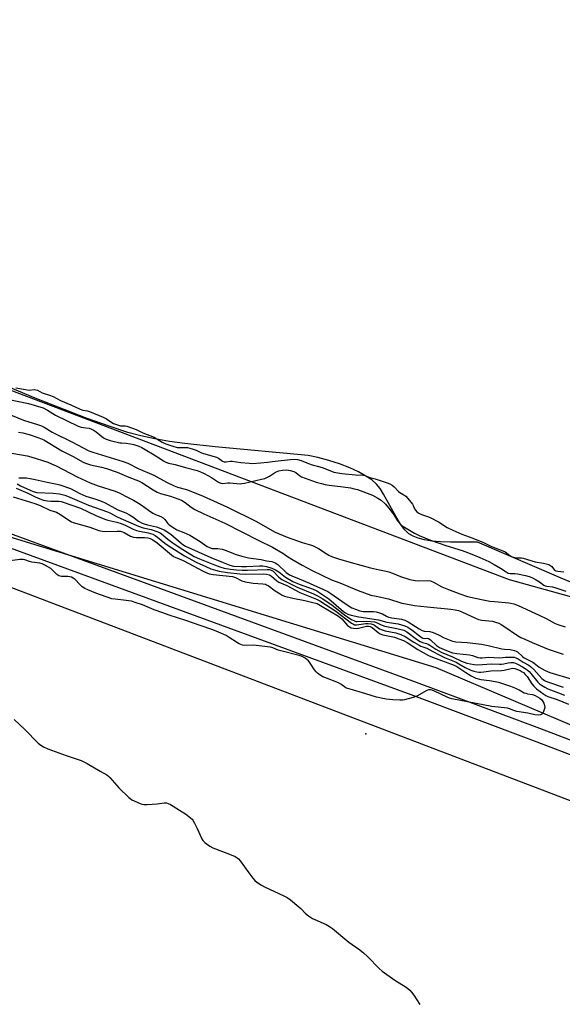
# Model space of a CAD drawing. Units: inches. Extents: x 1183768 to 1189768, y 509459 to 513460.
# Drawn here: x 1188019 to 1188258, y 512527 to 512961 of the extents above; entities that cross this region are included whole.
import ezdxf

# ---------------------------------------------------------------- set-up
doc = ezdxf.new("R2010")
doc.units = ezdxf.units.IN
doc.header["$MEASUREMENT"] = 0
for name, color, linetype in [('ELEV-Spot Elevation', 7, 'Continuous'), ('HYDRO-Stream Poly Centerlines', 142, 'Continuous'), ('HYDRO-Water Body', 4, 'Continuous'), ('NTRL-Farm Land', 3, 'Continuous'), ('NTRL-Trees', 3, 'Continuous'), ('TRANS-Road', 130, 'Continuous'), ('Undefined', 1, 'Continuous')]:
    doc.layers.add(name, color=color, linetype=linetype)

msp = doc.modelspace()

# ---------------------------------------------------------------- linework, layer by layer
at = {"layer": 'ELEV-Spot Elevation'}
msp.add_point((1188171.32, 512646.7, 197.2), dxfattribs=at)
at = {"layer": 'HYDRO-Stream Poly Centerlines'}
msp.add_polyline3d([(1188279.77, 512705.96, 0), (1188257.34, 512715.23, 0), (1188220.47, 512731.16, 0), (1188208.56, 512731.11, 0), (1188204.18, 512731.29, 0), (1188200.41, 512731.63, 0), (1188197.23, 512732.14, 0), (1188194.39, 512732.86, 0), (1188192.14, 512733.74, 0), (1188190.24, 512734.84, 0), (1188188.42, 512736.58, 0), (1188186.62, 512739.03, 0), (1188184.64, 512742.32, 0), (1188179.14, 512752.3, 0), (1188177.57, 512754.73, 0), (1188175.99, 512756.69, 0), (1188173.92, 512758.54, 0), (1188171.37, 512760.3, 0), (1188168.12, 512762.1, 0), (1188164.21, 512763.89, 0), (1188159.75, 512765.6, 0), (1188154.93, 512767.16, 0), (1188150.07, 512768.45, 0), (1188145.85, 512769.32, 0), (1188104.92, 512773.13, 0), (1188091.56, 512774.59, 0), (1188084.72, 512775.55, 0), (1188078.25, 512776.67, 0), (1188072.16, 512777.98, 0), (1188066.4, 512779.54, 0), (1188058.19, 512782.24, 0), (1188048.45, 512785.71, 0), (1188025.47, 512794.56, 0), (1188010.83, 512800.74, 0)], dxfattribs=at)
at = {"layer": 'HYDRO-Water Body'}
msp.add_polyline3d([(1188279.77, 512705.96, 0), (1188257.34, 512715.23, 0), (1188220.47, 512731.16, 0), (1188208.56, 512731.11, 0), (1188204.18, 512731.29, 0), (1188200.41, 512731.63, 0), (1188197.23, 512732.14, 0), (1188194.39, 512732.86, 0), (1188192.14, 512733.74, 0), (1188190.24, 512734.84, 0), (1188188.42, 512736.58, 0), (1188186.62, 512739.03, 0), (1188184.64, 512742.32, 0), (1188179.14, 512752.3, 0), (1188177.57, 512754.73, 0), (1188175.99, 512756.69, 0), (1188173.92, 512758.54, 0), (1188171.37, 512760.3, 0), (1188168.12, 512762.1, 0), (1188164.21, 512763.89, 0), (1188159.75, 512765.6, 0), (1188154.93, 512767.16, 0), (1188150.07, 512768.45, 0), (1188145.85, 512769.32, 0), (1188104.92, 512773.13, 0), (1188091.56, 512774.59, 0), (1188084.72, 512775.55, 0), (1188078.25, 512776.67, 0), (1188072.16, 512777.98, 0), (1188066.4, 512779.54, 0), (1188058.19, 512782.24, 0), (1188048.45, 512785.71, 0), (1188025.47, 512794.56, 0), (1188010.83, 512800.74, 0)], dxfattribs=at)
at = {"layer": 'NTRL-Farm Land'}
msp.add_lwpolyline([(1187321.37, 512943.42), (1187830.4, 512781.57), (1188323.32, 512593.65), (1188631.25, 512516.99), (1189195.58, 512380.82), (1189767.85, 512229.73), (1189767.79, 511387.98)], dxfattribs=at)
at = {"layer": 'NTRL-Trees'}
for points in [[(1187583.68, 512961.4), (1187983.64, 512809.87), (1188234.44, 512714.66), (1188347.67, 512683.2), (1188608.64, 512620.87)], [(1188595.78, 512545.03), (1188340.18, 512620.41), (1188303.21, 512632.93), (1188202.25, 512675.72), (1188015.94, 512732.85), (1187670.63, 512857.07)]]:
    msp.add_lwpolyline(points, dxfattribs=at)
at = {"layer": 'TRANS-Road'}
for points in [[(1187684.32, 512856.36, 0), (1187925.02, 512767.65, 0), (1188193.43, 512669.51, 0), (1188247.85, 512649.1, 0), (1188324.89, 512619.77, 0), (1188333.41, 512615.92, 0), (1188341.78, 512612.39, 0), (1188350.24, 512609.06, 0), (1188358.77, 512605.93, 0), (1188367.38, 512603.01, 0), (1188376.05, 512600.31, 0), (1188384.79, 512597.81, 0), (1188393.59, 512595.52, 0), (1188402.44, 512593.45, 0), (1188411.33, 512591.6, 0), (1188420.27, 512589.96, 0), (1188429.75, 512588.46, 0), (1188454.37, 512580.91, 0), (1188478.62, 512573.68, 0), (1188502.92, 512566.64, 0), (1188527.28, 512559.8, 0), (1188551.69, 512553.15, 0)], [(1188550.12, 512547.26, 0), (1188525.65, 512553.92, 0), (1188501.25, 512560.77, 0), (1188476.9, 512567.82, 0), (1188452.6, 512575.07, 0), (1188428.37, 512582.5, 0), (1188419.25, 512583.95, 0), (1188410.16, 512585.61, 0), (1188401.12, 512587.5, 0), (1188392.13, 512589.6, 0), (1188383.19, 512591.92, 0), (1188374.3, 512594.46, 0), (1188365.49, 512597.21, 0), (1188356.74, 512600.18, 0), (1188348.07, 512603.35, 0), (1188339.48, 512606.74, 0), (1188330.97, 512610.33, 0), (1188322.55, 512614.13, 0), (1188245.7, 512643.39, 0), (1188191.31, 512663.79, 0), (1187922.92, 512761.93, 0), (1187682.31, 512850.6, 0)]]:
    msp.add_polyline3d(points, dxfattribs=at)
at = {"layer": 'Undefined'}
for points, elevation in [([(1188016.94, 512799.22), (1188021.26, 512798.35), (1188022.94, 512798.17), (1188025.03, 512798.38), (1188025.81, 512798.28), (1188026.57, 512798.07), (1188028.67, 512796.99), (1188031.9, 512795.99), (1188033.5, 512795.38), (1188036.72, 512793.58), (1188041.31, 512791.68), (1188045.35, 512789.78), (1188046.61, 512789.35), (1188048.54, 512789.04), (1188049.44, 512788.78), (1188055.5, 512786.21), (1188056.99, 512785.5), (1188059.26, 512783.92), (1188060.09, 512783.48), (1188063.22, 512782.47), (1188065.24, 512782.39), (1188065.95, 512782.26), (1188070.04, 512780.74), (1188072.98, 512779.36), (1188078.05, 512777.38), (1188081.56, 512775.23), (1188083.08, 512774.53), (1188086.24, 512773.44), (1188088.08, 512772.93), (1188089.24, 512772.81), (1188092.67, 512772.83), (1188094.8, 512772.3), (1188096.44, 512771.73), (1188098.85, 512770.55), (1188099.76, 512770.18), (1188105.41, 512768.6), (1188106.28, 512768.14), (1188108.09, 512766.9), (1188108.88, 512766.57), (1188109.77, 512766.53), (1188111.68, 512766.79), (1188112.4, 512766.8), (1188116.23, 512766.26), (1188119.87, 512765.92), (1188121.51, 512765.85), (1188124.87, 512766.17), (1188128, 512766.35), (1188131.26, 512766.9), (1188138.14, 512767.59), (1188139.73, 512767.66), (1188141.2, 512767.57), (1188142.82, 512767.2), (1188145.97, 512765.8), (1188147.62, 512765.16), (1188151.04, 512764.34), (1188152.43, 512763.91), (1188157.19, 512762.03), (1188160.72, 512761.45), (1188166.7, 512760.77), (1188167.62, 512760.72), (1188169.15, 512760.8), (1188170.17, 512760.69), (1188170.91, 512760.48), (1188173.04, 512759.6), (1188175.48, 512759.05), (1188178.47, 512757.99), (1188180.75, 512757.36), (1188181.87, 512756.91), (1188182.94, 512756.26), (1188183.78, 512755.53), (1188185.66, 512753.52), (1188186.28, 512753.09), (1188188.07, 512752.06), (1188188.87, 512751.46), (1188189.84, 512750.39), (1188191.92, 512747.83), (1188192.22, 512747.28), (1188192.78, 512745.81), (1188193.15, 512745.17), (1188193.74, 512744.58), (1188194.66, 512743.93), (1188195.82, 512743.38), (1188198.55, 512742.46), (1188199.7, 512741.98), (1188203.31, 512740.05), (1188207.14, 512737.6), (1188209.67, 512736.36), (1188213.66, 512734.68), (1188218.43, 512732.92), (1188223.12, 512730.98), (1188226.72, 512729.29), (1188231.76, 512727.35), (1188232.68, 512726.83), (1188234.83, 512725.25), (1188235.86, 512724.73), (1188237.48, 512724.26), (1188239.94, 512724.2), (1188240.65, 512724.11), (1188245.97, 512722.48), (1188249.64, 512721.9), (1188250.72, 512721.64), (1188251.94, 512721.23), (1188252.86, 512720.77), (1188253.32, 512720.37), (1188254.46, 512718.87), (1188255.09, 512718.48), (1188255.9, 512718.33), (1188258.53, 512718.12)], 182), ([(1188017.17, 512754.97), (1188022.36, 512752.79), (1188025.54, 512751.13), (1188027.62, 512750.25), (1188029.22, 512749.7), (1188030.97, 512749.36), (1188032.44, 512749.22), (1188036.02, 512749.19), (1188036.95, 512749.05), (1188037.89, 512748.79), (1188045.5, 512746.12), (1188052.24, 512742.82), (1188056.22, 512741.22), (1188057.59, 512740.8), (1188061.58, 512739.91), (1188063.42, 512739.33), (1188065.16, 512738.65), (1188068.68, 512736.86), (1188070.17, 512736.27), (1188071.55, 512735.95), (1188075.39, 512735.29), (1188076.44, 512735), (1188077.41, 512734.62), (1188078.37, 512734.12), (1188079.52, 512733.35), (1188082.74, 512730.73), (1188084.12, 512729.71), (1188091.41, 512725.13), (1188096.5, 512722.33), (1188100.74, 512720.35), (1188102.92, 512719.42), (1188104.98, 512718.75), (1188106.64, 512718.39), (1188110.32, 512717.81), (1188115.75, 512717.15), (1188118.05, 512717.06), (1188126.23, 512717.21), (1188127.56, 512717.07), (1188128.85, 512716.72), (1188129.77, 512716.16), (1188132.02, 512714.1), (1188132.95, 512713.5), (1188136.51, 512711.99), (1188142.19, 512709.02), (1188149.51, 512705.99), (1188150.98, 512705.24), (1188158.02, 512700.77), (1188164.98, 512695.45), (1188165.83, 512694.93), (1188166.36, 512694.76), (1188167.18, 512694.68), (1188171.23, 512695.29), (1188172.33, 512695.29), (1188173.72, 512695.08), (1188174.52, 512694.84), (1188175.18, 512694.53), (1188177.39, 512693), (1188178.54, 512692.44), (1188179.83, 512692.09), (1188184.48, 512691.16), (1188186.74, 512690.49), (1188188.6, 512689.6), (1188192.46, 512687.08), (1188194.76, 512685.69), (1188195.55, 512685.33), (1188198.16, 512684.4), (1188200.79, 512682.89), (1188203.67, 512681.43), (1188206.04, 512680.3), (1188211.08, 512678.21), (1188212.25, 512677.58), (1188215.04, 512675.88), (1188217.56, 512674.78), (1188218.88, 512674.31), (1188220.26, 512673.92), (1188221.09, 512673.8), (1188221.92, 512673.8), (1188223.31, 512673.94), (1188226.34, 512674.4), (1188231.15, 512674.56), (1188232.26, 512674.75), (1188235.36, 512675.53), (1188236.15, 512675.59), (1188236.91, 512675.47), (1188239.27, 512674.56), (1188240.26, 512674.03), (1188240.79, 512673.63), (1188241.55, 512672.88), (1188242.37, 512671.89), (1188244.49, 512668.73), (1188245.33, 512667.67), (1188246.54, 512666.56), (1188249.78, 512664.16), (1188250.68, 512663.61), (1188251.58, 512663.18), (1188255.71, 512661.77), (1188260.64, 512659.71)], 196), ([(1188015.81, 512751.14), (1188025.35, 512748.24), (1188027.81, 512747.25), (1188032.03, 512745.23), (1188035, 512744.4), (1188036.75, 512743.38), (1188040.75, 512740.58), (1188041.52, 512740.16), (1188042.33, 512739.85), (1188049.64, 512737.74), (1188053.67, 512736.32), (1188055.03, 512735.96), (1188056.42, 512735.84), (1188061.7, 512735.99), (1188063.16, 512735.92), (1188064.01, 512735.72), (1188064.83, 512735.4), (1188067.63, 512733.83), (1188068.88, 512733.32), (1188070.17, 512733.15), (1188073.72, 512733.19), (1188075.17, 512733.02), (1188076.25, 512732.74), (1188077.43, 512732.14), (1188079.38, 512730.78), (1188085.6, 512725.49), (1188086.47, 512724.85), (1188087.24, 512724.47), (1188090.74, 512723.01), (1188099.9, 512718.27), (1188102.3, 512717.17), (1188104.01, 512716.82), (1188112.59, 512715.95), (1188113.78, 512715.62), (1188116.63, 512714.12), (1188118.14, 512713.6), (1188121.66, 512713), (1188125.85, 512712.76), (1188127, 512712.58), (1188127.56, 512712.38), (1188128.22, 512712.01), (1188131.39, 512709.75), (1188133.48, 512708.39), (1188134.43, 512707.84), (1188135.41, 512707.4), (1188139.05, 512706.43), (1188144.37, 512705.47), (1188147.3, 512704.67), (1188149.83, 512704.09), (1188151.38, 512703.3), (1188159.19, 512698.56), (1188160.71, 512697.28), (1188163.28, 512694.47), (1188164.15, 512693.78), (1188164.85, 512693.42), (1188165.89, 512693.18), (1188166.97, 512693.13), (1188168.12, 512693.3), (1188171.56, 512694.09), (1188172.4, 512694.15), (1188173.22, 512693.97), (1188174.1, 512693.46), (1188176.74, 512691.27), (1188177.66, 512690.69), (1188178.81, 512690.31), (1188183.92, 512689.25), (1188185.79, 512688.61), (1188187.91, 512687.75), (1188189.52, 512686.85), (1188194.16, 512683.81), (1188198.91, 512681.21), (1188200.65, 512680.45), (1188210.28, 512676.99), (1188211.45, 512676.3), (1188215.31, 512673.64), (1188217.79, 512672.25), (1188219.83, 512671.26), (1188222.02, 512670.56), (1188225.86, 512670.18), (1188228.37, 512669.75), (1188229.78, 512669.39), (1188234.6, 512667.83), (1188236.26, 512667.22), (1188238.93, 512666.04), (1188241.16, 512664.8), (1188241.82, 512664.52), (1188242.58, 512664.31), (1188244.8, 512663.94), (1188245.95, 512663.56), (1188246.98, 512663), (1188247.95, 512662.35), (1188248.82, 512661.61), (1188249.37, 512660.97), (1188249.77, 512660.2), (1188250.1, 512659.1), (1188250.13, 512658.25), (1188249.94, 512657.39), (1188249.41, 512656.01), (1188249.13, 512655.54), (1188248.78, 512655.17), (1188248.32, 512654.98), (1188247.51, 512654.87), (1188245.78, 512654.99), (1188242.64, 512655.73), (1188237.88, 512656.49), (1188236.53, 512656.88), (1188234.62, 512657.7), (1188233.8, 512657.93), (1188226.91, 512658.78), (1188209.23, 512662.14), (1188208.18, 512662.44), (1188207.22, 512662.82), (1188201.61, 512665.52), (1188200.6, 512665.86), (1188199.85, 512666.02), (1188198.94, 512665.99), (1188198.14, 512665.71), (1188193.74, 512663.32), (1188192.13, 512662.63), (1188188.37, 512661.65), (1188187.5, 512661.51), (1188186.33, 512661.46), (1188183.13, 512661.66), (1188180.24, 512661.97), (1188178.82, 512662.2), (1188176.07, 512662.89), (1188171.35, 512664.37), (1188164.38, 512666.3), (1188163.28, 512666.65), (1188162.5, 512667.01), (1188160.23, 512668.54), (1188159.25, 512669.09), (1188153.16, 512671.43), (1188152.33, 512671.83), (1188151.14, 512672.57), (1188150.02, 512673.41), (1188149.42, 512673.99), (1188148.71, 512674.93), (1188146.72, 512677.88), (1188145.98, 512678.77), (1188144.5, 512680.03), (1188143.3, 512680.74), (1188141.89, 512681.18), (1188133.77, 512683.19), (1188132.64, 512683.55), (1188130.32, 512684.5), (1188129.24, 512684.81), (1188122.9, 512685.63), (1188121.73, 512685.68), (1188117.85, 512685.63), (1188116.99, 512685.74), (1188116.2, 512685.97), (1188115.44, 512686.29), (1188114.67, 512686.72), (1188111, 512689.19), (1188109.74, 512689.94), (1188106.28, 512691.47), (1188103.86, 512692.45), (1188098.34, 512694.34), (1188091.93, 512696.66), (1188084.55, 512698.99), (1188081.79, 512699.94), (1188077.96, 512701.34), (1188072.85, 512703.5), (1188069.61, 512704.62), (1188067.95, 512705.07), (1188065.7, 512705.47), (1188060.81, 512705.97), (1188059.4, 512706.23), (1188052.29, 512708.71), (1188048.72, 512710.06), (1188047.42, 512710.68), (1188046.3, 512711.43), (1188045.25, 512712.44), (1188043.22, 512714.63), (1188042.33, 512715.34), (1188041.61, 512715.69), (1188040.84, 512715.92), (1188039.99, 512716), (1188037.08, 512716.01), (1188035.92, 512716.34), (1188035.05, 512716.94), (1188033.23, 512718.74), (1188032.37, 512719.48), (1188030.16, 512720.87), (1188028.62, 512721.65), (1188027.52, 512721.91), (1188024.06, 512722.28), (1188022.99, 512722.59), (1188021, 512723.35), (1188020.24, 512723.51), (1188018.79, 512723.45), (1188013.52, 512722.79)], 198), ([(1188016.21, 512652.97), (1188020.93, 512648.55), (1188026.91, 512642.56), (1188028, 512641.66), (1188029.17, 512640.9), (1188031.06, 512640.09), (1188039.22, 512637.16), (1188044.53, 512635.39), (1188045.86, 512634.86), (1188048.41, 512633.62), (1188054.21, 512630.22), (1188057.2, 512628.56), (1188057.88, 512628.07), (1188058.5, 512627.49), (1188061.48, 512623.89), (1188062.48, 512622.81), (1188066.76, 512618.67), (1188067.44, 512618.1), (1188068.16, 512617.63), (1188071.8, 512615.96), (1188072.6, 512615.67), (1188073.42, 512615.5), (1188074.89, 512615.51), (1188079.33, 512615.88), (1188082.37, 512616.33), (1188083.38, 512616.29), (1188084.16, 512616.01), (1188085.17, 512615.46), (1188090.4, 512612.28), (1188091.83, 512611.34), (1188094.08, 512609.65), (1188094.68, 512609.08), (1188095.03, 512608.62), (1188095.78, 512607.37), (1188097, 512605.02), (1188099.02, 512600.34), (1188099.48, 512599.6), (1188100.27, 512598.84), (1188102.56, 512597.18), (1188103.79, 512596.46), (1188111.23, 512593.63), (1188113.64, 512592.59), (1188114.65, 512592.04), (1188115.19, 512591.6), (1188115.96, 512590.71), (1188119.79, 512585.37), (1188121.52, 512583.13), (1188122.44, 512582.08), (1188123.32, 512581.33), (1188125.29, 512579.98), (1188126.56, 512579.22), (1188135.08, 512575.28), (1188136.61, 512574.48), (1188138.05, 512573.44), (1188141.75, 512570.44), (1188142.63, 512569.64), (1188144.67, 512567.55), (1188146.07, 512566.47), (1188147.8, 512565.34), (1188148.82, 512564.78), (1188153.8, 512562.66), (1188155.26, 512561.78), (1188156.55, 512560.88), (1188163.86, 512554.9), (1188168.65, 512551.42), (1188170.23, 512550.14), (1188171.96, 512548.57), (1188177.22, 512543.27), (1188178.55, 512542.08), (1188184.02, 512538.1), (1188189.03, 512534.95), (1188190.64, 512533.7), (1188191.44, 512532.87), (1188192.45, 512531.48), (1188195.13, 512527.37)], 198)]:
    msp.add_lwpolyline(points, dxfattribs=dict(at, elevation=elevation))
for points in [[(1188013.28, 512794.13, 184), (1188022.62, 512792.24, 184), (1188029.12, 512790.38, 184), (1188031, 512789.38, 184), (1188034.45, 512787.16, 184), (1188044.47, 512782.2, 184), (1188045.81, 512781.77, 184), (1188047.86, 512781.56, 184), (1188049.27, 512781.31, 184), (1188050.38, 512781.01, 184), (1188051.09, 512780.72, 184), (1188052.46, 512779.83, 184), (1188055.71, 512777.19, 184), (1188056.87, 512776.52, 184), (1188058.56, 512776.01, 184), (1188062.87, 512774.97, 184), (1188063.6, 512774.87, 184), (1188065.58, 512774.84, 184), (1188067.49, 512774.52, 184), (1188069.1, 512774.12, 184), (1188071.22, 512773.41, 184), (1188072.52, 512772.84, 184), (1188074.02, 512772, 184), (1188077.95, 512769.62, 184), (1188082.05, 512766.93, 184), (1188083.13, 512766.33, 184), (1188084.31, 512765.93, 184), (1188087.23, 512765.36, 184), (1188091.77, 512764.03, 184), (1188096.95, 512762.66, 184), (1188098.45, 512762.18, 184), (1188100.01, 512761.44, 184), (1188103.32, 512759.67, 184), (1188106.35, 512757.55, 184), (1188107.32, 512757.08, 184), (1188108.24, 512757, 184), (1188110.45, 512757.24, 184), (1188111.3, 512757.26, 184), (1188115.85, 512756.89, 184), (1188116.6, 512756.93, 184), (1188117.77, 512757.12, 184), (1188125.36, 512758.84, 184), (1188126.8, 512759.23, 184), (1188128.77, 512760.16, 184), (1188131.44, 512761.99, 184), (1188132.89, 512762.6, 184), (1188134.52, 512762.89, 184), (1188136.48, 512762.98, 184), (1188137.87, 512762.77, 184), (1188139.5, 512762.29, 184), (1188140.46, 512761.8, 184), (1188142.04, 512760.48, 184), (1188143.01, 512759.93, 184), (1188149.43, 512757.65, 184), (1188151.7, 512756.95, 184), (1188153.41, 512756.52, 184), (1188155.1, 512756.22, 184), (1188161.36, 512755.49, 184), (1188164.5, 512755.02, 184), (1188166.22, 512754.68, 184), (1188167.56, 512754.28, 184), (1188174.27, 512751.8, 184), (1188176.63, 512750.56, 184), (1188178.13, 512749.62, 184), (1188180, 512747.83, 184), (1188182.04, 512745.42, 184), (1188183.64, 512743.18, 184), (1188185.2, 512740.6, 184), (1188186.28, 512739.33, 184), (1188187.32, 512738.4, 184), (1188188.28, 512737.72, 184), (1188192.79, 512735.05, 184), (1188194.88, 512734.02, 184), (1188199.8, 512731.95, 184), (1188206.58, 512729.65, 184), (1188213.81, 512727.46, 184), (1188217.25, 512726.2, 184), (1188221.54, 512724.41, 184), (1188225.52, 512722.6, 184), (1188227.88, 512721.37, 184), (1188230.72, 512719.75, 184), (1188233.09, 512718.03, 184), (1188233.97, 512717.55, 184), (1188234.96, 512717.33, 184), (1188237.01, 512717.27, 184), (1188238.17, 512717.13, 184), (1188241.62, 512716.44, 184), (1188243.32, 512716, 184), (1188244.43, 512715.54, 184), (1188246.39, 512714.48, 184), (1188247.8, 512713.59, 184), (1188249.78, 512712.17, 184), (1188250.29, 512711.92, 184), (1188251.07, 512711.74, 184), (1188253.57, 512711.44, 184), (1188254.99, 512711.07, 184), (1188259.46, 512709.61, 184)], [(1188012.92, 512787.96, 186), (1188020.43, 512784.91, 186), (1188026.51, 512783.04, 186), (1188028.32, 512782.36, 186), (1188029.56, 512781.76, 186), (1188031.79, 512780.31, 186), (1188033.02, 512779.62, 186), (1188041.75, 512775.43, 186), (1188049.12, 512771.45, 186), (1188050.96, 512770.78, 186), (1188064.28, 512766.69, 186), (1188066.41, 512765.89, 186), (1188070.94, 512763.61, 186), (1188077.78, 512760.62, 186), (1188083.38, 512757.61, 186), (1188086.77, 512755.92, 186), (1188088.32, 512755.36, 186), (1188092.24, 512754.29, 186), (1188096.42, 512752.73, 186), (1188099.53, 512751.42, 186), (1188110.38, 512746.63, 186), (1188123.15, 512740.28, 186), (1188127.94, 512737.39, 186), (1188131.36, 512735.57, 186), (1188136.64, 512733.32, 186), (1188143.28, 512731, 186), (1188146.39, 512730.15, 186), (1188147.73, 512729.65, 186), (1188150.42, 512728.39, 186), (1188153.84, 512726.09, 186), (1188155.04, 512725.38, 186), (1188156.57, 512724.71, 186), (1188159.21, 512723.82, 186), (1188164.84, 512722.16, 186), (1188173.29, 512719.8, 186), (1188177.29, 512718.93, 186), (1188180.29, 512718.38, 186), (1188181.42, 512718.09, 186), (1188183.08, 512717.53, 186), (1188186.54, 512715.96, 186), (1188190.73, 512714.7, 186), (1188192.99, 512714.26, 186), (1188194.7, 512714.03, 186), (1188198.49, 512714.21, 186), (1188199.86, 512714.03, 186), (1188201.12, 512713.52, 186), (1188204.83, 512711.49, 186), (1188207.81, 512710.21, 186), (1188212.68, 512708.33, 186), (1188216.12, 512707.26, 186), (1188222.24, 512705.89, 186), (1188225.97, 512705.18, 186), (1188227.98, 512704.93, 186), (1188234.33, 512704.42, 186), (1188235.19, 512704.29, 186), (1188236.58, 512703.92, 186), (1188238.45, 512703.22, 186), (1188247.7, 512698.91, 186), (1188250.74, 512697.46, 186), (1188254.8, 512695.36, 186), (1188256.37, 512694.68, 186), (1188259.11, 512693.86, 186)], [(1188018.24, 512779.66, 188), (1188020.14, 512779.28, 188), (1188022.95, 512778.54, 188), (1188027.16, 512777.17, 188), (1188029.3, 512776.17, 188), (1188037.28, 512771.44, 188), (1188042.34, 512768.89, 188), (1188046.64, 512766.44, 188), (1188047.67, 512765.93, 188), (1188049.87, 512765.15, 188), (1188054.72, 512764.22, 188), (1188057, 512763.62, 188), (1188061.72, 512761.93, 188), (1188066.87, 512759.8, 188), (1188071.06, 512758.21, 188), (1188072.56, 512757.39, 188), (1188077.53, 512754.16, 188), (1188079.32, 512753.17, 188), (1188080.79, 512752.58, 188), (1188085.22, 512751.34, 188), (1188090.02, 512749.62, 188), (1188091.63, 512748.65, 188), (1188094.25, 512746.57, 188), (1188095.99, 512745.59, 188), (1188099.85, 512743.66, 188), (1188109.13, 512739.5, 188), (1188124.08, 512731.83, 188), (1188130.2, 512728.97, 188), (1188134.66, 512726.36, 188), (1188136.84, 512724.79, 188), (1188138.61, 512723.68, 188), (1188143.18, 512721.01, 188), (1188147.59, 512718.67, 188), (1188156.21, 512714.6, 188), (1188159.91, 512713.24, 188), (1188167.98, 512709.82, 188), (1188173.54, 512707.84, 188), (1188175.78, 512707.3, 188), (1188181.3, 512706.17, 188), (1188187.23, 512704.31, 188), (1188188.92, 512703.89, 188), (1188192.73, 512703.25, 188), (1188198.28, 512702.62, 188), (1188208.77, 512701.67, 188), (1188210.73, 512701.39, 188), (1188212.08, 512701.07, 188), (1188213.65, 512700.47, 188), (1188219.6, 512697.66, 188), (1188220.97, 512697.09, 188), (1188222.38, 512696.8, 188), (1188227.12, 512696.27, 188), (1188228.52, 512695.88, 188), (1188229.88, 512695.37, 188), (1188230.92, 512694.85, 188), (1188232.18, 512694.11, 188), (1188238.11, 512690.04, 188), (1188239.6, 512689.19, 188), (1188241.33, 512688.33, 188), (1188244.63, 512686.86, 188), (1188251.68, 512683.97, 188), (1188255.17, 512682.77, 188), (1188258.3, 512681.82, 188)], [(1188012.68, 512770.84, 190), (1188021.98, 512769.18, 190), (1188023.65, 512768.82, 190), (1188031.12, 512766.34, 190), (1188032.73, 512765.73, 190), (1188034.72, 512764.84, 190), (1188043.98, 512759.95, 190), (1188049.71, 512757.34, 190), (1188053.34, 512755.91, 190), (1188060.73, 512753.65, 190), (1188062.57, 512752.95, 190), (1188066.46, 512750.84, 190), (1188068.82, 512749.67, 190), (1188071.1, 512748.35, 190), (1188072.33, 512747.55, 190), (1188075.45, 512745.25, 190), (1188077.42, 512743.97, 190), (1188078.58, 512743.4, 190), (1188080.96, 512742.43, 190), (1188081.95, 512741.91, 190), (1188082.75, 512741.18, 190), (1188084.01, 512739.38, 190), (1188084.54, 512738.77, 190), (1188087.07, 512737.12, 190), (1188088.04, 512736.61, 190), (1188091.05, 512735.45, 190), (1188093.66, 512734.19, 190), (1188098.27, 512731.37, 190), (1188101.38, 512729.27, 190), (1188102.36, 512728.75, 190), (1188103.57, 512728.41, 190), (1188106.01, 512728.4, 190), (1188108, 512728.1, 190), (1188109.36, 512727.68, 190), (1188114.13, 512725.71, 190), (1188116.58, 512724.93, 190), (1188119.63, 512724.26, 190), (1188125.11, 512723.5, 190), (1188127.45, 512722.95, 190), (1188129.86, 512722.56, 190), (1188131.34, 512722.07, 190), (1188132.5, 512721.26, 190), (1188136.17, 512717.82, 190), (1188137.62, 512716.75, 190), (1188138.73, 512716.25, 190), (1188141.94, 512715.05, 190), (1188146.44, 512713.04, 190), (1188148.73, 512712.11, 190), (1188150.98, 512710.98, 190), (1188154.49, 512709.4, 190), (1188155.89, 512708.54, 190), (1188160.73, 512705.08, 190), (1188163.91, 512702.94, 190), (1188165.13, 512702.23, 190), (1188166.68, 512701.56, 190), (1188168.64, 512700.94, 190), (1188170.08, 512700.62, 190), (1188171.56, 512700.51, 190), (1188174.74, 512700.52, 190), (1188175.87, 512700.38, 190), (1188177.25, 512700.02, 190), (1188178.59, 512699.54, 190), (1188180.4, 512698.47, 190), (1188181.29, 512698.08, 190), (1188182.7, 512697.78, 190), (1188187.06, 512697.14, 190), (1188188.42, 512696.82, 190), (1188189.9, 512696.09, 190), (1188194.88, 512692.89, 190), (1188196.11, 512692.21, 190), (1188197.08, 512691.93, 190), (1188199.55, 512691.72, 190), (1188200.92, 512691.32, 190), (1188203.31, 512690.37, 190), (1188205.78, 512688.94, 190), (1188209.49, 512687.52, 190), (1188210.94, 512687.27, 190), (1188216.03, 512686.92, 190), (1188222.23, 512686.19, 190), (1188225.22, 512685.63, 190), (1188231.32, 512684.11, 190), (1188232.49, 512683.95, 190), (1188234.88, 512683.86, 190), (1188236.86, 512683.45, 190), (1188237.64, 512683.13, 190), (1188238.1, 512682.83, 190), (1188240.4, 512680.78, 190), (1188241.14, 512680.21, 190), (1188244.93, 512678.28, 190), (1188245.55, 512677.86, 190), (1188247.7, 512676.11, 190), (1188250.3, 512674.64, 190), (1188251.38, 512674.15, 190), (1188252.48, 512673.77, 190), (1188262.24, 512670.82, 190)], [(1188017.59, 512756.86, 194), (1188019.12, 512756.04, 194), (1188023.36, 512754.01, 194), (1188024.64, 512753.5, 194), (1188026.34, 512753.09, 194), (1188033.43, 512752.8, 194), (1188036.27, 512752.41, 194), (1188038.67, 512751.8, 194), (1188039.83, 512751.37, 194), (1188048.98, 512747.41, 194), (1188057.38, 512744.58, 194), (1188058.67, 512743.98, 194), (1188061.46, 512742.45, 194), (1188063.28, 512741.56, 194), (1188071.12, 512738.16, 194), (1188073.08, 512737.53, 194), (1188076.65, 512736.65, 194), (1188079.66, 512735.64, 194), (1188080.57, 512735.22, 194), (1188081.22, 512734.79, 194), (1188083.99, 512732.4, 194), (1188085.81, 512731.07, 194), (1188089.4, 512728.7, 194), (1188095.61, 512724.85, 194), (1188097.94, 512723.73, 194), (1188104.65, 512721.13, 194), (1188106.98, 512720.28, 194), (1188108.88, 512719.75, 194), (1188111.63, 512719.22, 194), (1188114.24, 512718.92, 194), (1188116.75, 512718.74, 194), (1188119.1, 512718.74, 194), (1188127.86, 512719.1, 194), (1188128.72, 512719.06, 194), (1188129.55, 512718.86, 194), (1188130.39, 512718.34, 194), (1188132.82, 512715.86, 194), (1188133.63, 512715.15, 194), (1188134.29, 512714.69, 194), (1188141.03, 512711.3, 194), (1188148.3, 512708.41, 194), (1188150.34, 512707.39, 194), (1188152.36, 512706.16, 194), (1188156.47, 512703.39, 194), (1188162.54, 512698.61, 194), (1188165.01, 512697.06, 194), (1188166.29, 512696.4, 194), (1188166.88, 512696.23, 194), (1188167.48, 512696.19, 194), (1188171.69, 512696.39, 194), (1188175.14, 512695.96, 194), (1188176.23, 512695.64, 194), (1188178.06, 512694.72, 194), (1188179.7, 512694.14, 194), (1188184.91, 512693.11, 194), (1188187.99, 512692.34, 194), (1188189.31, 512691.64, 194), (1188193.61, 512688.44, 194), (1188195.32, 512687.38, 194), (1188196.34, 512686.93, 194), (1188198.11, 512686.51, 194), (1188198.82, 512686.24, 194), (1188199.57, 512685.81, 194), (1188202.22, 512683.98, 194), (1188204.57, 512682.68, 194), (1188209.45, 512680.57, 194), (1188213.5, 512678.68, 194), (1188215.85, 512677.88, 194), (1188219, 512677.28, 194), (1188220.74, 512677.12, 194), (1188226.71, 512677.59, 194), (1188230.25, 512677.39, 194), (1188231.08, 512677.41, 194), (1188232.17, 512677.56, 194), (1188234.11, 512677.97, 194), (1188235.18, 512678.07, 194), (1188236.25, 512678.04, 194), (1188237.26, 512677.81, 194), (1188238.44, 512677.28, 194), (1188240.33, 512676.24, 194), (1188241.56, 512675.5, 194), (1188242.47, 512674.84, 194), (1188243.29, 512674.08, 194), (1188244.06, 512673.23, 194), (1188247.05, 512669.47, 194), (1188247.86, 512668.73, 194), (1188248.78, 512668.09, 194), (1188250.22, 512667.21, 194), (1188251.53, 512666.57, 194), (1188256.19, 512664.69, 194), (1188258.89, 512663.74, 194)], [(1188018.31, 512759.52, 192), (1188021.74, 512759.44, 192), (1188023.4, 512759.24, 192), (1188025.58, 512758.8, 192), (1188030.76, 512757.53, 192), (1188035.3, 512756.7, 192), (1188036.41, 512756.43, 192), (1188041.12, 512754.72, 192), (1188045.24, 512752.63, 192), (1188047.91, 512751.42, 192), (1188052.26, 512750.05, 192), (1188055.03, 512749.08, 192), (1188056.34, 512748.45, 192), (1188062.01, 512745.39, 192), (1188065.47, 512744, 192), (1188067.07, 512743.21, 192), (1188068.56, 512742.29, 192), (1188071.14, 512740.42, 192), (1188072.77, 512739.52, 192), (1188073.64, 512739.17, 192), (1188075.02, 512738.77, 192), (1188078.99, 512737.88, 192), (1188080.87, 512737.2, 192), (1188082.7, 512736.39, 192), (1188084.21, 512735.47, 192), (1188085.4, 512734.61, 192), (1188089.83, 512730.66, 192), (1188090.68, 512730.08, 192), (1188091.87, 512729.43, 192), (1188102.92, 512724.34, 192), (1188108.46, 512722.21, 192), (1188111.34, 512721, 192), (1188113.03, 512720.59, 192), (1188116.53, 512720.41, 192), (1188118.73, 512720.43, 192), (1188124.42, 512720.69, 192), (1188125.88, 512720.67, 192), (1188127.53, 512720.41, 192), (1188129.86, 512719.65, 192), (1188131.43, 512718.91, 192), (1188132.94, 512718.07, 192), (1188135.92, 512715.72, 192), (1188139.19, 512713.81, 192), (1188141.85, 512712.69, 192), (1188148.01, 512710.47, 192), (1188149.72, 512709.64, 192), (1188153.24, 512707.38, 192), (1188155.02, 512706.14, 192), (1188161.52, 512700.58, 192), (1188162.37, 512699.95, 192), (1188163.3, 512699.47, 192), (1188164.9, 512698.97, 192), (1188168.19, 512698.17, 192), (1188176.93, 512696.87, 192), (1188180.6, 512695.88, 192), (1188185.61, 512695.11, 192), (1188188.44, 512694.25, 192), (1188189.76, 512693.62, 192), (1188191.53, 512692.55, 192), (1188195, 512689.79, 192), (1188196.07, 512689.05, 192), (1188196.47, 512688.85, 192), (1188197.01, 512688.71, 192), (1188198.29, 512688.8, 192), (1188198.9, 512688.66, 192), (1188199.78, 512688.06, 192), (1188202.51, 512685.63, 192), (1188203.75, 512684.75, 192), (1188206.79, 512683.37, 192), (1188209.5, 512682.33, 192), (1188211.44, 512682.01, 192), (1188216.96, 512681.5, 192), (1188218.35, 512681.17, 192), (1188220.64, 512680.38, 192), (1188221.68, 512680.21, 192), (1188222.52, 512680.21, 192), (1188225.47, 512680.45, 192), (1188230.2, 512680.21, 192), (1188232.84, 512680.4, 192), (1188235.18, 512680.45, 192), (1188236.62, 512680.39, 192), (1188237.43, 512680.2, 192), (1188238.39, 512679.71, 192), (1188240.63, 512678.28, 192), (1188243.1, 512676.93, 192), (1188243.95, 512676.36, 192), (1188245.34, 512675.04, 192), (1188248.95, 512671.07, 192), (1188250.01, 512670.24, 192), (1188250.67, 512669.88, 192), (1188251.77, 512669.44, 192), (1188258.25, 512667.22, 192)]]:
    msp.add_polyline3d(points, dxfattribs=at)

doc.saveas('drawing.dxf')
